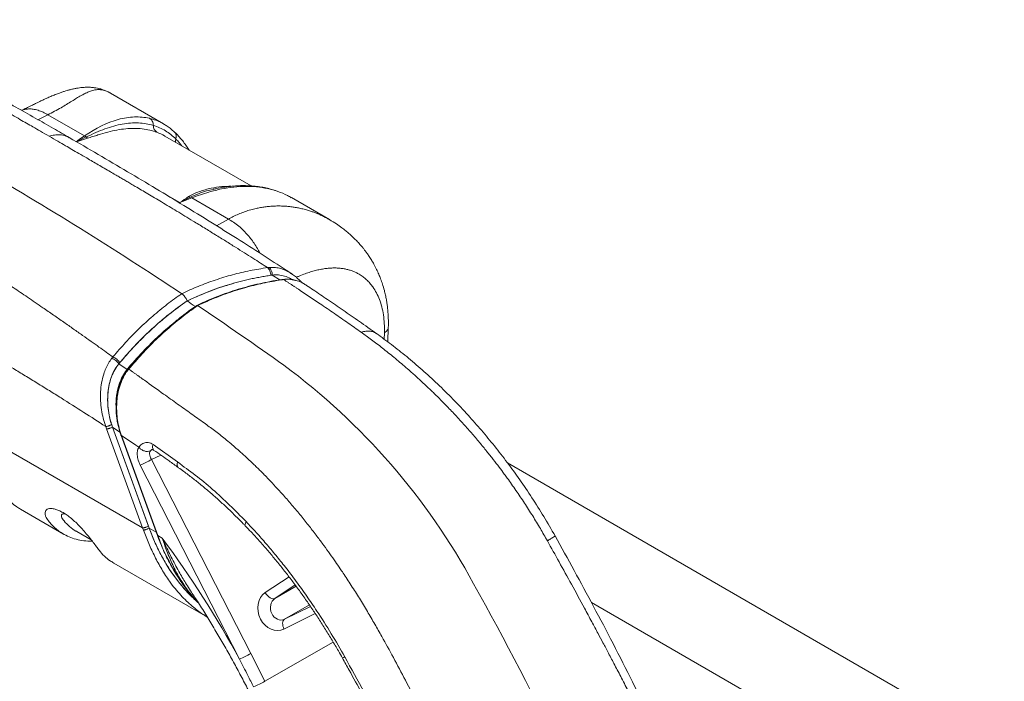
# Model space of a CAD drawing. Units: millimetres. Extents: x 0 to 3476, y 0 to 1400.
# Drawn here: x 486 to 572, y 1134 to 1191 of the extents above; entities that cross this region are included whole.
import ezdxf

# ---------------------------------------------------------------- set-up
doc = ezdxf.new("R2010")
doc.units = ezdxf.units.MM
doc.header["$LTSCALE"] = 5

msp = doc.modelspace()

# ---------------------------------------------------------------- linework, layer by layer
at = {"color": 7, "linetype": 'Continuous', "lineweight": 15}
for p, q in [((494.333, 1185.029), (494.3, 1185.046)), ((498.943, 1182.368), (494.334, 1185.029)), ((492.072, 1181.32), (488.902, 1183.15)), ((498.939, 1182.361), (498.96, 1182.349)), ((499.057, 1181.302), (499.045, 1181.31)), ((506.538, 1176.987), (499.059, 1181.305)), ((504.561, 1174.11), (501.391, 1175.941)), ((513.341, 1174.057), (510.032, 1175.967)), ((507.965, 1169.898), (508.102, 1169.915)), ((508.261, 1169.231), (508.377, 1169.248)), ((518.408, 1163.448), (518.443, 1164.714)), ((494.544, 1162.15), (494.445, 1162.031)), ((495.145, 1161.66), (495.063, 1161.562)), ((495.77, 1161.057), (495.063, 1161.562)), ((497.125, 1147.313), (473.674, 1160.852)), ((493.922, 1156.11), (494.001, 1155.901)), ((494.43, 1156.277), (494.503, 1156.065)), ((497.693, 1147.297), (494.503, 1156.065)), ((494.503, 1156.065), (497.627, 1147.478)), ((494.001, 1155.901), (497.125, 1147.313)), ((495.25, 1155.338), (498.403, 1146.671)), ((498.433, 1146.663), (495.28, 1155.329)), ((495.28, 1155.329), (496.536, 1154.487)), ((496.536, 1154.487), (496.795, 1154.311)), ((500.162, 1153.054), (498.033, 1154.559)), ((496.915, 1152.77), (505.53, 1135.942)), ((506.503, 1136.424), (497.888, 1153.252)), ((571.893, 1128.073), (528.789, 1152.956)), ((486.526, 1148.936), (490.244, 1146.79)), ((497.627, 1147.478), (497.693, 1147.297)), ((491.403, 1147.006), (492.671, 1146.274)), ((497.125, 1147.313), (497.192, 1147.13)), ((498.826, 1146.435), (498.433, 1146.663)), ((494.621, 1144.264), (502.741, 1139.576)), ((501.445, 1141.383), (501.553, 1141.259)), ((501.927, 1140.873), (501.568, 1141.25)), ((507.738, 1134.013), (506.503, 1136.424))]:
    msp.add_line(p, q, dxfattribs=at)
at = {"color": 8, "linetype": 'Continuous', "lineweight": 15}
for p, q in [((488.902, 1183.15), (488.044, 1182.73)), ((491.378, 1180.814), (492.228, 1181.229)), ((492.342, 1181.118), (491.392, 1180.805)), ((498.721, 1176.483), (500.361, 1175.536)), ((503.539, 1173.531), (504.561, 1174.11)), ((509.018, 1168.831), (508.377, 1169.248)), ((518.086, 1163.685), (518.102, 1164.251)), ((495.774, 1161.012), (495.74, 1161.021)), ((494.503, 1156.065), (495.15, 1155.638)), ((497.888, 1153.252), (498.715, 1153.618)), ((498.303, 1146.945), (497.693, 1147.297)), ((509.825, 1143.08), (507.763, 1141.712)), ((508.6, 1141.198), (510.362, 1142.367)), ((510.441, 1142.261), (508.6, 1141.198)), ((509.432, 1139.397), (511.592, 1140.644)), ((563.319, 1125.115), (536.067, 1140.847)), ((509.389, 1138.536), (512.105, 1139.884)), ((511.682, 1140.514), (509.432, 1139.397)), ((507.738, 1134.013), (513.663, 1137.405))]:
    msp.add_line(p, q, dxfattribs=at)
at = {"color": 8, "linetype": 'Continuous', "lineweight": 15, "flags": 128}
for points in [[(491.364, 1180.822), (491.624, 1181.005), (492.072, 1181.32)], [(510.385, 1168.783), (509.952, 1168.873), (509.782, 1168.883), (509.368, 1168.86), (509.368, 1168.86), (509.368, 1168.86)], [(506.033, 1147.5), (506.03, 1147.503), (506.005, 1147.561), (506.01, 1147.642), (506.044, 1147.744), (506.106, 1147.861)]]:
    msp.add_lwpolyline(points, dxfattribs=at)
at = {"color": 7, "linetype": 'Continuous', "lineweight": 15, "flags": 128}
for points in [[(501.391, 1175.941), (500.8, 1175.708), (500.361, 1175.536)], [(508.6, 1141.198), (508.514, 1141.168), (508.413, 1141.168), (508.302, 1141.198), (508.186, 1141.257), (508.069, 1141.341), (507.956, 1141.449), (507.853, 1141.574), (507.763, 1141.712)], [(501.568, 1141.25), (501.558, 1141.255), (501.553, 1141.259)], [(509.432, 1139.397), (509.369, 1139.345), (509.32, 1139.27), (509.287, 1139.175), (509.272, 1139.064), (509.276, 1138.94), (509.297, 1138.808), (509.335, 1138.671), (509.389, 1138.536)]]:
    msp.add_lwpolyline(points, dxfattribs=at)
at = {"color": 7, "linetype": 'Continuous', "lineweight": 15}
for centre, radius, start, end in [((498.721, 1182.199), 0.668, 176.77441, 237.80339), ((491.723, 1180.543), 0.851, 53.63038, 65.80036), ((492.782, 1181.686), 0.718, 219.47133, 232.2148), ((317.75, 893.219), 329.705, 56.3363, 59.96896), ((501.371, 1176.639), 0.638, 245.84179, 260.98538), ((501.09, 1175.551), 0.492, 52.33715, 68.42207), ((309.428, 880.082), 344.992, 56.12877, 56.27288), ((301.947, 869.174), 358.391, 54.63371, 56.08889), ((474.787, 1114.772), 58.086, 28.47227, 53.44236), ((493.488, 1160.916), 8.837, 292.82234, 299.86489), ((423.647, 1091.021), 93.395, 28.74939, 36.39399), ((299.984, 1016.073), 258.822, 21.7519, 29.23103), ((502.103, 1144.085), 8.835, 292.82121, 299.86602), ((503.402, 1141.551), 8.696, 292.66244, 299.9042)]:
    msp.add_arc(centre, radius, start, end, dxfattribs=at)
at = {"color": 8, "linetype": 'Continuous', "lineweight": 15}
for centre, radius, start, end in [((499.408, 1181.236), 0.64, 342.01488, 44.90564), ((500.683, 1180.823), 0.7, 162.02187, 184.25868), ((498.432, 1154.353), 0.449, 152.67999, 223.04618), ((498.424, 1146.689), 0.0273, 219.79899, 288.36295)]:
    msp.add_arc(centre, radius, start, end, dxfattribs=at)
at = {"color": 7, "linetype": 'Continuous', "lineweight": 15}
for centre, major_axis, ratio, start_param, end_param in [((506.245, 1152.536), (-2.138, 13.83), 0.688012, 1.851073, 2.461955), ((507.162, 1152.007), (-2.087, 14.092), 0.688953, 1.855972, 2.331435), ((508.644, 1140.163), (-0.631, 1.677), 0.829794, 0.188508, 3.225381), ((509.055, 1140.32), (-0.221, 0.978), 0.829451, 0.305088, 3.341961)]:
    msp.add_ellipse(centre, major_axis=major_axis, ratio=ratio, start_param=start_param, end_param=end_param, dxfattribs=at)
for points, knots in [([(470.971, 1191.254), (471.163, 1191.156), (471.566, 1190.951), (472.196, 1190.628), (472.879, 1190.274), (473.616, 1189.89), (474.406, 1189.474), (475.249, 1189.026), (476.135, 1188.551), (477.184, 1187.982), (478.347, 1187.346), (479.579, 1186.665), (480.708, 1186.035), (481.544, 1185.565), (482.119, 1185.24), (482.46, 1185.047), (482.787, 1184.862), (483.099, 1184.685), (483.442, 1184.49), (484.017, 1184.163), (484.816, 1183.706), (485.702, 1183.199), (486.446, 1182.772), (487.047, 1182.426), (487.64, 1182.085), (488.291, 1181.71), (488.761, 1181.439), (489.014, 1181.293)], [0, 0, 0, 0, 0.032192, 0.067375, 0.105549, 0.146715, 0.190871, 0.23802, 0.288161, 0.33954, 0.414222, 0.482996, 0.545861, 0.602817, 0.622566, 0.64149, 0.659591, 0.676869, 0.693322, 0.716598, 0.772003, 0.825428, 0.862377, 0.894115, 0.923758, 0.959053, 1, 1, 1, 1]), ([(490.762, 1181.172), (490.302, 1181.436), (489.313, 1182.007), (487.766, 1182.89), (486.092, 1183.839), (484.332, 1184.826), (482.484, 1185.849), (480.589, 1186.884), (478.649, 1187.927), (476.667, 1188.974), (474.606, 1190.038), (473.003, 1190.853), (472.085, 1191.303), (471.883, 1191.403)], [0, 0, 0, 0, 0.072327, 0.155884, 0.244206, 0.337297, 0.435157, 0.537785, 0.638924, 0.744309, 0.853913, 0.967729, 1, 1, 1, 1]), ([(494.338, 1185.027), (494.239, 1185.081), (494.057, 1185.181), (493.8, 1185.29), (493.587, 1185.364), (493.393, 1185.419), (493.184, 1185.468), (492.914, 1185.513), (492.586, 1185.542), (492.236, 1185.545), (491.918, 1185.525), (491.644, 1185.494), (491.387, 1185.454), (491.114, 1185.401), (490.837, 1185.335), (490.572, 1185.262), (490.315, 1185.184), (490.039, 1185.092), (489.714, 1184.974), (489.356, 1184.832), (489, 1184.681), (488.703, 1184.548), (488.472, 1184.441), (488.281, 1184.351), (488.071, 1184.25), (487.801, 1184.119), (487.449, 1183.945), (487.051, 1183.747), (486.762, 1183.604), (486.624, 1183.536)], [0, 0, 0, 0, 0.049223, 0.09016, 0.1228, 0.147144, 0.17717, 0.215344, 0.261714, 0.3093, 0.348373, 0.378783, 0.409491, 0.443533, 0.479484, 0.511291, 0.540129, 0.573776, 0.614841, 0.662845, 0.708157, 0.74658, 0.772, 0.79328, 0.817589, 0.851932, 0.896202, 0.950262, 1, 1, 1, 1]), ([(492.072, 1181.32), (493.07, 1182.012), (494.051, 1182.484), (495.246, 1182.808), (495.485, 1182.86), (495.954, 1182.934), (496.184, 1182.957), (496.862, 1182.983), (497.297, 1182.945), (497.714, 1182.85)], [0, 0, 0, 0, 0.5, 0.5, 0.625, 0.625, 0.75, 0.75, 1, 1, 1, 1]), ([(492.228, 1181.229), (492.518, 1181.363), (492.79, 1181.492), (493.328, 1181.728), (493.591, 1181.834), (494.112, 1182.024), (494.369, 1182.107), (494.872, 1182.246), (495.119, 1182.302), (495.846, 1182.432), (496.312, 1182.467), (497.211, 1182.433), (497.645, 1182.362), (498.054, 1182.237)], [0, 0, 0, 0, 0.125, 0.125, 0.25, 0.25, 0.375, 0.375, 0.5, 0.5, 0.75, 0.75, 1, 1, 1, 1]), ([(497.714, 1182.85), (497.813, 1182.794), (497.898, 1182.707), (498.017, 1182.494), (498.05, 1182.367), (498.054, 1182.237)], [0, 0, 0, 0, 0.5, 0.5, 1, 1, 1, 1]), ([(498.365, 1181.634), (497.965, 1181.786), (497.541, 1181.887), (496.865, 1181.964), (496.634, 1181.977), (496.157, 1181.979), (495.911, 1181.966), (495.41, 1181.918), (495.154, 1181.881), (494.631, 1181.783), (494.363, 1181.722), (493.817, 1181.579), (493.538, 1181.496), (493.106, 1181.36), (492.959, 1181.313), (492.659, 1181.216), (492.505, 1181.166), (492.342, 1181.118)], [0, 0, 0, 0, 0.25, 0.25, 0.375, 0.375, 0.5, 0.5, 0.625, 0.625, 0.75, 0.75, 0.875, 0.875, 0.9375, 0.9375, 1, 1, 1, 1]), ([(498.054, 1182.237), (498.426, 1182.124), (498.778, 1181.966), (499.433, 1181.566), (499.737, 1181.323), (500.017, 1181.039)], [0, 0, 0, 0, 0.5, 0.5, 1, 1, 1, 1]), ([(499.859, 1181.687), (499.772, 1181.766), (499.577, 1181.943), (499.277, 1182.166), (499.059, 1182.296), (498.963, 1182.354)], [0, 0, 0, 0, 0.312339, 0.696865, 1, 1, 1, 1]), ([(501.158, 1180.093), (501.086, 1180.203), (500.924, 1180.451), (500.67, 1180.797), (500.388, 1181.145), (500.122, 1181.441), (499.939, 1181.612), (499.861, 1181.684)], [0, 0, 0, 0, 0.174766, 0.39424, 0.606129, 0.833641, 1, 1, 1, 1]), ([(507.964, 1169.898), (507.761, 1170.029), (507.334, 1170.302), (506.666, 1170.728), (505.94, 1171.188), (505.156, 1171.682), (504.315, 1172.207), (503.416, 1172.765), (502.471, 1173.347), (501.35, 1174.032), (500.11, 1174.783), (498.799, 1175.57), (497.601, 1176.283), (496.716, 1176.806), (496.11, 1177.163), (495.751, 1177.375), (495.407, 1177.576), (495.08, 1177.768), (494.72, 1177.979), (494.12, 1178.33), (493.288, 1178.815), (492.374, 1179.347), (491.61, 1179.79), (490.996, 1180.146), (490.395, 1180.494), (489.739, 1180.875), (489.267, 1181.147), (489.014, 1181.293)], [0, 0, 0, 0, 0.032192, 0.067375, 0.105549, 0.146715, 0.190872, 0.23802, 0.288161, 0.33954, 0.414222, 0.482996, 0.545862, 0.602817, 0.622566, 0.64149, 0.659591, 0.676869, 0.693322, 0.716598, 0.772003, 0.825428, 0.862377, 0.894115, 0.923758, 0.959053, 1, 1, 1, 1]), ([(509.992, 1169.401), (509.855, 1169.492), (509.023, 1170.043), (507.465, 1171.05), (505.287, 1172.44), (503.019, 1173.86), (500.677, 1175.302), (498.265, 1176.762), (495.787, 1178.239), (493.273, 1179.717), (491.593, 1180.69), (490.76, 1181.172)], [0, 0, 0, 0, 0.021414, 0.129383, 0.242073, 0.359479, 0.481565, 0.606022, 0.734992, 0.868466, 1, 1, 1, 1]), ([(508.851, 1176.505), (508.763, 1176.538), (508.512, 1176.632), (508.079, 1176.752), (507.556, 1176.868), (507.017, 1176.95), (506.466, 1176.999), (505.902, 1177.016), (505.327, 1177), (504.739, 1176.953), (504.14, 1176.872), (503.642, 1176.784), (503.341, 1176.712), (503.245, 1176.689)], [0, 0, 0, 0, 0.053209, 0.152194, 0.251348, 0.350649, 0.450058, 0.549438, 0.649247, 0.750064, 0.851171, 0.952559, 1, 1, 1, 1]), ([(494.544, 1162.151), (494.352, 1162.288), (493.949, 1162.575), (493.319, 1163.023), (492.635, 1163.508), (491.899, 1164.028), (491.109, 1164.584), (490.266, 1165.174), (489.38, 1165.79), (488.33, 1166.516), (487.168, 1167.311), (485.935, 1168.144), (484.807, 1168.897), (483.97, 1169.448), (483.396, 1169.823), (483.055, 1170.045), (482.728, 1170.257), (482.416, 1170.458), (482.072, 1170.678), (481.498, 1171.044), (480.698, 1171.547), (479.813, 1172.096), (479.069, 1172.55), (478.468, 1172.913), (477.875, 1173.266), (477.223, 1173.65), (476.753, 1173.923), (476.501, 1174.07)], [0, 0, 0, 0, 0.032192, 0.067375, 0.105549, 0.146715, 0.190872, 0.23802, 0.288161, 0.33954, 0.414222, 0.482996, 0.545862, 0.602817, 0.622566, 0.64149, 0.659591, 0.676869, 0.693322, 0.716598, 0.772003, 0.825428, 0.862377, 0.894115, 0.923758, 0.959053, 1, 1, 1, 1]), ([(518.443, 1164.714), (518.446, 1164.927), (518.452, 1165.326), (518.427, 1165.869), (518.388, 1166.328), (518.337, 1166.735), (518.275, 1167.123), (518.196, 1167.521), (518.087, 1167.975), (517.949, 1168.447), (517.786, 1168.911), (517.616, 1169.333), (517.424, 1169.754), (517.215, 1170.156), (516.999, 1170.529), (516.793, 1170.853), (516.596, 1171.138), (516.423, 1171.37), (516.257, 1171.581), (516.041, 1171.843), (515.782, 1172.131), (515.521, 1172.399), (515.274, 1172.636), (515.019, 1172.865), (514.74, 1173.099), (514.382, 1173.376), (513.915, 1173.71), (513.543, 1173.935), (513.341, 1174.057)], [0, 0, 0, 0, 0.054213, 0.101295, 0.141219, 0.175381, 0.210273, 0.246717, 0.284733, 0.337163, 0.381504, 0.419934, 0.462253, 0.508853, 0.544096, 0.580719, 0.613326, 0.639768, 0.66269, 0.692622, 0.728915, 0.760884, 0.790132, 0.821622, 0.85547, 0.895094, 0.943071, 1, 1, 1, 1]), ([(500.511, 1167.634), (500.985, 1167.851), (501.942, 1168.291), (503.419, 1168.834), (504.922, 1169.29), (506.438, 1169.655), (507.456, 1169.817), (507.964, 1169.898)], [0, 0, 0, 0, 0.196856, 0.39809, 0.600302, 0.800102, 1, 1, 1, 1]), ([(508.261, 1169.231), (508.252, 1169.298), (508.233, 1169.432), (508.166, 1169.62), (508.076, 1169.784), (508.002, 1169.86), (507.965, 1169.898)], [0, 0, 0, 0, 0.245802, 0.499989, 0.754183, 1, 1, 1, 1]), ([(508.102, 1169.915), (508.252, 1169.921), (508.549, 1169.932), (508.99, 1169.855), (509.479, 1169.688), (509.834, 1169.528), (510.026, 1169.378), (510.036, 1169.371)], [0, 0, 0, 0, 0.224786, 0.445049, 0.66293, 0.983067, 1, 1, 1, 1]), ([(508.377, 1169.248), (508.37, 1169.314), (508.355, 1169.449), (508.295, 1169.638), (508.21, 1169.802), (508.138, 1169.878), (508.102, 1169.915)], [0, 0, 0, 0, 0.245737, 0.500001, 0.754261, 1, 1, 1, 1]), ([(508.377, 1169.248), (507.751, 1169.146), (506.498, 1168.943), (504.636, 1168.449), (502.788, 1167.826), (501.583, 1167.281), (500.981, 1167.008)], [0, 0, 0, 0, 0.248021, 0.496037, 0.74802, 1, 1, 1, 1]), ([(500.981, 1167.008), (501.57, 1167.275), (502.747, 1167.809), (504.561, 1168.427), (506.398, 1168.921), (507.64, 1169.128), (508.261, 1169.231)], [0, 0, 0, 0, 0.25012, 0.50024, 0.75014, 1, 1, 1, 1]), ([(509.321, 1168.873), (509.176, 1168.854), (508.716, 1168.794), (507.948, 1168.654), (507.019, 1168.457), (506.099, 1168.222), (505.189, 1167.954), (504.289, 1167.651), (503.399, 1167.313), (502.578, 1166.97), (502.059, 1166.724), (501.828, 1166.614)], [0, 0, 0, 0, 0.056672, 0.17913, 0.300986, 0.42233, 0.543248, 0.663833, 0.784178, 0.904375, 1, 1, 1, 1]), ([(509.368, 1168.86), (509.301, 1168.85), (508.966, 1168.803), (508.096, 1168.661), (506.766, 1168.377), (505.151, 1167.918), (503.521, 1167.343), (502.437, 1166.85), (501.896, 1166.604)], [0, 0, 0, 0, 0.026213, 0.131071, 0.341136, 0.5512, 0.775601, 1, 1, 1, 1]), ([(508.377, 1169.248), (508.555, 1169.261), (508.911, 1169.287), (509.443, 1169.171), (509.842, 1169.026), (510.049, 1168.89), (510.095, 1168.86)], [0, 0, 0, 0, 0.302056, 0.604322, 0.912511, 1, 1, 1, 1]), ([(510.365, 1168.801), (510.321, 1168.814), (510.172, 1168.858), (509.917, 1168.893), (509.612, 1168.906), (509.415, 1168.887), (509.322, 1168.878)], [0, 0, 0, 0, 0.13065, 0.434589, 0.731289, 1, 1, 1, 1]), ([(516.085, 1164.292), (515.709, 1164.558), (514.938, 1165.102), (513.748, 1165.926), (512.36, 1166.874), (511.298, 1167.586), (510.585, 1168.059), (510.383, 1168.193), (510.18, 1168.327), (509.976, 1168.461), (509.77, 1168.596), (509.567, 1168.729), (509.433, 1168.817), (509.368, 1168.86)], [0, 0, 0, 0, 0.170491, 0.348559, 0.534209, 0.790887, 0.820524, 0.850327, 0.880297, 0.910435, 0.940738, 0.971209, 1, 1, 1, 1]), ([(510.974, 1168.562), (510.946, 1168.592), (510.85, 1168.699), (510.657, 1168.888), (510.375, 1169.137), (510.154, 1169.291), (510.034, 1169.375)], [0, 0, 0, 0, 0.098291, 0.342943, 0.643356, 1, 1, 1, 1]), ([(473.674, 1168.298), (473.935, 1168.148), (474.476, 1167.837), (475.317, 1167.352), (476.215, 1166.833), (477.171, 1166.279), (478.184, 1165.691), (479.207, 1165.097), (480.465, 1164.365), (481.904, 1163.522), (483.518, 1162.568), (484.842, 1161.779), (485.967, 1161.103), (486.942, 1160.512), (487.98, 1159.877), (489.022, 1159.233), (490.367, 1158.393), (491.999, 1157.361), (493.288, 1156.523), (493.921, 1156.111)], [0, 0, 0, 0, 0.038669, 0.080177, 0.124524, 0.17171, 0.221735, 0.2746, 0.323159, 0.408086, 0.48775, 0.562152, 0.604269, 0.654272, 0.706587, 0.758084, 0.808766, 0.905948, 1, 1, 1, 1]), ([(511.343, 1168.35), (511.252, 1168.408), (510.992, 1168.576), (510.669, 1168.729), (510.433, 1168.774), (510.385, 1168.783)], [0, 0, 0, 0, 0.299931, 0.856599, 1, 1, 1, 1]), ([(517.415, 1164.18), (516.921, 1164.529), (515.957, 1165.209), (514.544, 1166.188), (513.203, 1167.105), (512.145, 1167.82), (511.533, 1168.228), (511.345, 1168.353)], [0, 0, 0, 0, 0.245509, 0.478596, 0.699293, 0.907622, 1, 1, 1, 1]), ([(500.511, 1167.634), (500.089, 1167.334), (499.234, 1166.728), (497.997, 1165.704), (496.794, 1164.598), (495.636, 1163.419), (494.908, 1162.573), (494.544, 1162.151)], [0, 0, 0, 0, 0.196856, 0.39809, 0.600302, 0.800102, 1, 1, 1, 1]), ([(500.981, 1167.008), (500.962, 1167.055), (500.912, 1167.181), (500.795, 1167.366), (500.65, 1167.531), (500.554, 1167.603), (500.511, 1167.634)], [0, 0, 0, 0, 0.187007, 0.499794, 0.780767, 1, 1, 1, 1]), ([(495.063, 1161.562), (495.512, 1162.081), (496.411, 1163.119), (497.859, 1164.537), (499.376, 1165.855), (500.446, 1166.624), (500.981, 1167.008)], [0, 0, 0, 0, 0.248021, 0.496037, 0.74802, 1, 1, 1, 1]), ([(500.981, 1167.008), (500.458, 1166.633), (499.411, 1165.883), (497.919, 1164.593), (496.486, 1163.199), (495.592, 1162.173), (495.145, 1161.66)], [0, 0, 0, 0, 0.25012, 0.50024, 0.75014, 1, 1, 1, 1]), ([(501.822, 1166.612), (501.596, 1166.455), (501.111, 1166.118), (500.383, 1165.561), (499.635, 1164.952), (498.901, 1164.31), (498.182, 1163.637), (497.477, 1162.933), (496.788, 1162.196), (496.241, 1161.582), (495.931, 1161.204), (495.838, 1161.091)], [0, 0, 0, 0, 0.104352, 0.22408, 0.343937, 0.464015, 0.584407, 0.705203, 0.82649, 0.948355, 1, 1, 1, 1]), ([(495.919, 1161.096), (495.966, 1161.152), (496.202, 1161.435), (496.827, 1162.155), (497.822, 1163.214), (499.097, 1164.424), (500.45, 1165.57), (501.414, 1166.259), (501.896, 1166.604)], [0, 0, 0, 0, 0.026212, 0.131071, 0.341136, 0.5512, 0.775601, 1, 1, 1, 1]), ([(501.896, 1166.604), (501.886, 1166.61), (501.865, 1166.621), (501.839, 1166.623), (501.827, 1166.615), (501.823, 1166.612)], [0, 0, 0, 0, 0.36908, 0.738197, 1, 1, 1, 1]), ([(532.242, 1146.199), (532.041, 1146.553), (531.63, 1147.277), (530.965, 1148.371), (530.38, 1149.289), (529.891, 1150.024), (529.519, 1150.571), (529.143, 1151.108), (528.804, 1151.583), (528.446, 1152.072), (528.043, 1152.611), (527.537, 1153.268), (526.968, 1153.985), (526.333, 1154.759), (525.629, 1155.586), (524.855, 1156.459), (524.053, 1157.328), (523.266, 1158.145), (522.541, 1158.87), (521.951, 1159.44), (521.485, 1159.877), (521.132, 1160.203), (520.792, 1160.512), (520.41, 1160.854), (519.789, 1161.398), (518.948, 1162.108), (517.95, 1162.907), (517, 1163.634), (516.385, 1164.076), (516.085, 1164.292)], [0, 0, 0, 0, 0.047847, 0.097976, 0.150393, 0.175898, 0.201914, 0.22844, 0.253186, 0.270863, 0.300119, 0.332906, 0.369226, 0.409082, 0.452475, 0.49941, 0.549783, 0.596018, 0.638111, 0.676058, 0.697788, 0.717879, 0.736329, 0.755608, 0.782776, 0.841355, 0.897087, 0.949969, 1, 1, 1, 1]), ([(532.912, 1146.623), (532.588, 1147.189), (531.946, 1148.311), (530.917, 1149.938), (529.859, 1151.501), (528.772, 1152.997), (527.663, 1154.425), (526.536, 1155.785), (525.335, 1157.143), (524.062, 1158.49), (522.72, 1159.811), (521.379, 1161.04), (520.047, 1162.176), (518.728, 1163.227), (517.85, 1163.864), (517.416, 1164.179)], [0, 0, 0, 0, 0.079518, 0.157756, 0.234737, 0.310476, 0.384976, 0.458237, 0.530256, 0.612705, 0.693484, 0.772605, 0.850069, 0.925869, 1, 1, 1, 1]), ([(494.445, 1162.031), (494.348, 1161.894), (494.156, 1161.623), (493.927, 1161.158), (493.715, 1160.591), (493.55, 1159.911), (493.461, 1159.127), (493.459, 1158.341), (493.538, 1157.571), (493.686, 1156.821), (493.843, 1156.35), (493.921, 1156.115)], [0, 0, 0, 0, 0.089164, 0.176535, 0.262961, 0.389949, 0.515077, 0.637959, 0.759899, 0.880425, 1, 1, 1, 1]), ([(495.063, 1161.562), (495.024, 1161.61), (494.943, 1161.706), (494.786, 1161.839), (494.616, 1161.954), (494.501, 1162.006), (494.445, 1162.031)], [0, 0, 0, 0, 0.24574, 0.500001, 0.754262, 1, 1, 1, 1]), ([(495.145, 1161.659), (495.107, 1161.709), (495.029, 1161.809), (494.877, 1161.948), (494.711, 1162.069), (494.599, 1162.123), (494.544, 1162.15)], [0, 0, 0, 0, 0.245807, 0.499995, 0.754191, 1, 1, 1, 1]), ([(495.063, 1161.562), (494.938, 1161.393), (494.687, 1161.056), (494.414, 1160.442), (494.219, 1159.781), (494.108, 1159.083), (494.076, 1158.37), (494.121, 1157.656), (494.232, 1156.952), (494.363, 1156.505), (494.429, 1156.281)], [0, 0, 0, 0, 0.12496, 0.250024, 0.375021, 0.500402, 0.625272, 0.750536, 0.875377, 1, 1, 1, 1]), ([(495.063, 1161.562), (494.945, 1161.404), (494.709, 1161.088), (494.443, 1160.515), (494.246, 1159.891), (494.121, 1159.206), (494.074, 1158.478), (494.113, 1157.688), (494.244, 1156.87), (494.417, 1156.333), (494.503, 1156.065)], [0, 0, 0, 0, 0.11278, 0.225638, 0.340708, 0.455842, 0.582581, 0.709373, 0.854677, 1, 1, 1, 1]), ([(495.837, 1161.092), (495.792, 1161.036), (495.681, 1160.9), (495.52, 1160.655), (495.356, 1160.357), (495.211, 1160.031), (495.085, 1159.679), (494.981, 1159.305), (494.901, 1158.912), (494.845, 1158.503), (494.816, 1158.082), (494.812, 1157.651), (494.836, 1157.211), (494.887, 1156.767), (494.965, 1156.323), (495.072, 1155.886), (495.169, 1155.557), (495.232, 1155.376), (495.246, 1155.335)], [0, 0, 0, 0, 0.039479, 0.09679, 0.156353, 0.217824, 0.280782, 0.345278, 0.411222, 0.478377, 0.546468, 0.615783, 0.686702, 0.75878, 0.831727, 0.905172, 0.978485, 1, 1, 1, 1]), ([(495.28, 1155.329), (495.28, 1155.329), (495.211, 1155.54), (495.072, 1155.975), (494.94, 1156.651), (494.868, 1157.328), (494.862, 1157.995), (494.916, 1158.643), (495.037, 1159.301), (495.239, 1159.949), (495.461, 1160.423), (495.692, 1160.802), (495.819, 1160.982), (495.919, 1161.096), (495.919, 1161.096)], [0, 0, 0, 0, 0.000011, 0.11129, 0.222972, 0.334223, 0.43862, 0.543389, 0.647687, 0.764634, 0.881504, 0.91595, 0.99999, 1, 1, 1, 1]), ([(502.458, 1156.425), (502.082, 1156.692), (501.314, 1157.237), (500.144, 1158.073), (498.791, 1159.04), (497.766, 1159.774), (497.082, 1160.264), (496.889, 1160.402), (496.694, 1160.541), (496.499, 1160.681), (496.302, 1160.822), (496.109, 1160.96), (495.981, 1161.051), (495.919, 1161.096)], [0, 0, 0, 0, 0.170491, 0.348559, 0.534209, 0.790887, 0.820524, 0.850327, 0.880297, 0.910434, 0.940738, 0.971209, 1, 1, 1, 1]), ([(494.43, 1156.277), (494.394, 1156.257), (494.338, 1156.227), (494.245, 1156.189), (494.171, 1156.162), (494.097, 1156.14), (494.008, 1156.119), (493.956, 1156.114), (493.922, 1156.11)], [0, 0, 0, 0, 0.239092, 0.368126, 0.499996, 0.631879, 0.760903, 1, 1, 1, 1]), ([(494.503, 1156.065), (494.467, 1156.046), (494.412, 1156.016), (494.32, 1155.978), (494.247, 1155.952), (494.174, 1155.931), (494.086, 1155.909), (494.035, 1155.904), (494.001, 1155.901)], [0, 0, 0, 0, 0.239094, 0.368127, 0.500009, 0.631881, 0.760918, 1, 1, 1, 1]), ([(517.874, 1137.904), (517.674, 1138.258), (517.264, 1138.984), (516.616, 1140.087), (516.051, 1141.017), (515.583, 1141.764), (515.227, 1142.321), (514.871, 1142.869), (514.55, 1143.354), (514.213, 1143.855), (513.834, 1144.409), (513.361, 1145.084), (512.828, 1145.823), (512.235, 1146.621), (511.578, 1147.474), (510.856, 1148.378), (510.106, 1149.277), (509.369, 1150.123), (508.688, 1150.873), (508.132, 1151.462), (507.693, 1151.915), (507.358, 1152.252), (507.036, 1152.571), (506.672, 1152.923), (506.079, 1153.483), (505.27, 1154.212), (504.3, 1155.028), (503.369, 1155.764), (502.756, 1156.209), (502.458, 1156.425)], [0, 0, 0, 0, 0.047847, 0.097976, 0.150393, 0.175898, 0.201914, 0.22844, 0.253186, 0.270863, 0.300119, 0.332906, 0.369226, 0.409082, 0.452475, 0.49941, 0.549783, 0.596018, 0.638111, 0.676058, 0.697788, 0.717879, 0.736329, 0.755608, 0.782776, 0.841355, 0.897087, 0.949969, 1, 1, 1, 1]), ([(496.795, 1154.311), (496.767, 1154.262), (496.711, 1154.164), (496.663, 1153.979), (496.646, 1153.771), (496.66, 1153.545), (496.707, 1153.305), (496.787, 1153.043), (496.87, 1152.867), (496.915, 1152.77)], [0, 0, 0, 0, 0.138783, 0.277569, 0.416339, 0.555115, 0.694144, 0.833169, 1, 1, 1, 1]), ([(498.033, 1154.559), (497.965, 1154.601), (497.829, 1154.683), (497.616, 1154.734), (497.411, 1154.736), (497.219, 1154.689), (497.046, 1154.601), (496.901, 1154.474), (496.824, 1154.37), (496.795, 1154.311), (496.795, 1154.311)], [0, 0, 0, 0, 0.141019, 0.280046, 0.419237, 0.559602, 0.700057, 0.849997, 0.999968, 1, 1, 1, 1]), ([(497.793, 1154.007), (497.713, 1153.982), (497.552, 1153.933), (497.27, 1153.977), (496.999, 1154.102), (496.863, 1154.241), (496.795, 1154.311)], [0, 0, 0, 0, 0.249998, 0.499997, 0.749999, 1, 1, 1, 1]), ([(486.532, 1148.946), (486.425, 1149.006), (486.129, 1149.173), (485.7, 1149.539), (485.311, 1149.961), (485.032, 1150.353), (484.751, 1150.725), (484.421, 1151.149), (484.066, 1151.582), (483.692, 1152.004), (483.323, 1152.385), (482.942, 1152.734), (482.57, 1153.03), (482.204, 1153.276), (481.847, 1153.472), (481.5, 1153.613), (481.193, 1153.681), (480.939, 1153.679), (480.747, 1153.618), (480.616, 1153.503), (480.552, 1153.34), (480.562, 1153.136), (480.67, 1152.859), (480.911, 1152.516), (481.235, 1152.159), (481.574, 1151.85), (481.995, 1151.543), (482.499, 1151.266), (483.102, 1151.036), (483.751, 1150.897), (484.271, 1150.837), (484.579, 1150.852), (484.647, 1150.856)], [0, 0, 0, 0, 0.031267, 0.08638, 0.141486, 0.170749, 0.200623, 0.229998, 0.260483, 0.286344, 0.31303, 0.337691, 0.363119, 0.38703, 0.411534, 0.437304, 0.463927, 0.488101, 0.512966, 0.537386, 0.56245, 0.58809, 0.614472, 0.65249, 0.690602, 0.729382, 0.768164, 0.821431, 0.874698, 0.929511, 0.984323, 1, 1, 1, 1]), ([(497.888, 1153.252), (497.862, 1153.299), (497.793, 1153.423), (497.729, 1153.63), (497.718, 1153.851), (497.768, 1153.955), (497.793, 1154.007)], [0, 0, 0, 0, 0.16825, 0.446817, 0.723748, 1, 1, 1, 1]), ([(497.925, 1154.114), (497.927, 1154.114), (497.931, 1154.115), (497.967, 1154.113), (498.025, 1154.093), (498.073, 1154.071), (498.1, 1154.049), (498.101, 1154.048)], [0, 0, 0, 0, 0.248934, 0.512034, 0.771696, 0.996549, 1, 1, 1, 1]), ([(498.104, 1154.047), (498.541, 1153.742), (499.249, 1153.248), (499.955, 1152.742), (500.226, 1152.548)], [0, 0, 0, 0, 0.617369, 1, 1, 1, 1]), ([(506.106, 1147.861), (505.63, 1148.349), (504.675, 1149.326), (503.197, 1150.663), (501.699, 1151.959), (500.663, 1152.621), (500.162, 1153.054), (500.162, 1153.054)], [0, 0, 0, 0, 0.249171, 0.49941, 0.749158, 0.999993, 1, 1, 1, 1]), ([(500.22, 1152.543), (500.378, 1152.433), (500.792, 1152.145), (501.445, 1151.649), (502.191, 1151.057), (502.931, 1150.438), (503.672, 1149.788), (504.407, 1149.112), (505.135, 1148.41), (505.677, 1147.872), (505.972, 1147.561), (506.031, 1147.499)], [0, 0, 0, 0, 0.078677, 0.206143, 0.330556, 0.457562, 0.58502, 0.71276, 0.84061, 0.968355, 1, 1, 1, 1]), ([(494.627, 1144.273), (494.519, 1144.334), (494.223, 1144.5), (493.794, 1144.866), (493.405, 1145.289), (493.126, 1145.68), (492.846, 1146.052), (492.515, 1146.476), (492.16, 1146.909), (491.787, 1147.331), (491.417, 1147.712), (491.037, 1148.062), (490.665, 1148.357), (490.298, 1148.603), (489.942, 1148.799), (489.595, 1148.94), (489.288, 1149.008), (489.033, 1149.007), (488.841, 1148.945), (488.71, 1148.83), (488.647, 1148.667), (488.656, 1148.463), (488.765, 1148.186), (489.006, 1147.843), (489.329, 1147.487), (489.668, 1147.177), (490.089, 1146.87), (490.593, 1146.593), (491.196, 1146.364), (491.845, 1146.224), (492.365, 1146.164), (492.673, 1146.18), (492.742, 1146.183)], [0, 0, 0, 0, 0.031267, 0.08638, 0.141486, 0.170749, 0.200623, 0.229998, 0.260484, 0.286344, 0.31303, 0.337691, 0.363119, 0.38703, 0.411534, 0.437304, 0.463927, 0.488101, 0.512966, 0.537386, 0.56245, 0.58809, 0.614472, 0.65249, 0.690602, 0.729382, 0.768164, 0.821431, 0.874698, 0.929511, 0.984323, 1, 1, 1, 1]), ([(491.405, 1147.011), (491.383, 1147.021), (491.161, 1147.13), (490.78, 1147.431), (490.384, 1147.811), (490.156, 1148.11), (490.079, 1148.268), (490.061, 1148.397), (490.097, 1148.49), (490.192, 1148.543), (490.291, 1148.56), (490.371, 1148.542), (490.384, 1148.539)], [0, 0, 0, 0, 0.02554, 0.263656, 0.501736, 0.586598, 0.673258, 0.749855, 0.828569, 0.905222, 0.984578, 1, 1, 1, 1]), ([(497.627, 1147.478), (497.591, 1147.458), (497.535, 1147.428), (497.444, 1147.391), (497.371, 1147.365), (497.298, 1147.343), (497.21, 1147.322), (497.158, 1147.317), (497.125, 1147.313)], [0, 0, 0, 0, 0.239087, 0.368121, 0.500001, 0.631869, 0.760907, 1, 1, 1, 1]), ([(506.031, 1147.498), (506.197, 1147.325), (506.601, 1146.905), (507.232, 1146.212), (507.925, 1145.425), (508.605, 1144.618), (509.274, 1143.793), (509.929, 1142.951), (510.569, 1142.096), (511.195, 1141.224), (511.809, 1140.337), (512.408, 1139.433), (512.992, 1138.516), (513.56, 1137.586), (514.05, 1136.757), (514.341, 1136.232), (514.455, 1136.025)], [0, 0, 0, 0, 0.052514, 0.127626, 0.202769, 0.277869, 0.352867, 0.427706, 0.502334, 0.576632, 0.651605, 0.726446, 0.801283, 0.876213, 0.95127, 1, 1, 1, 1]), ([(514.663, 1136.128), (514.663, 1136.129), (514.292, 1136.81), (513.498, 1138.148), (512.389, 1139.907), (511.365, 1141.414), (510.452, 1142.686), (509.557, 1143.863), (508.687, 1144.95), (507.846, 1145.95), (506.987, 1146.925), (506.4, 1147.549), (506.106, 1147.861)], [0, 0, 0, 0, 0.000004, 0.157291, 0.314574, 0.421387, 0.528257, 0.635069, 0.726008, 0.816948, 0.908474, 1, 1, 1, 1]), ([(497.693, 1147.297), (497.657, 1147.277), (497.601, 1147.247), (497.51, 1147.209), (497.437, 1147.182), (497.365, 1147.16), (497.276, 1147.138), (497.225, 1147.133), (497.192, 1147.13)], [0, 0, 0, 0, 0.239013, 0.368071, 0.499997, 0.631927, 0.760985, 1, 1, 1, 1]), ([(498.403, 1146.671), (498.448, 1146.548), (498.58, 1146.193), (498.816, 1145.618), (499.119, 1144.953), (499.445, 1144.309), (499.793, 1143.687), (500.16, 1143.089), (500.547, 1142.517), (500.951, 1141.974), (501.254, 1141.6), (501.422, 1141.409), (501.445, 1141.383)], [0, 0, 0, 0, 0.061551, 0.178199, 0.294598, 0.410639, 0.526218, 0.641242, 0.755617, 0.869267, 0.982116, 1, 1, 1, 1]), ([(548.004, 1115.247), (547.564, 1116.356), (546.695, 1118.549), (545.324, 1121.789), (543.931, 1124.948), (542.517, 1128.025), (541.088, 1131.021), (539.57, 1134.102), (537.964, 1137.259), (536.272, 1140.48), (534.595, 1143.592), (533.467, 1145.623), (532.912, 1146.623)], [0, 0, 0, 0, 0.103956, 0.2057, 0.305261, 0.402649, 0.497858, 0.590875, 0.697702, 0.801508, 0.902283, 1, 1, 1, 1]), ([(498.826, 1146.435), (498.83, 1146.423), (498.889, 1146.245), (499.091, 1145.652), (499.464, 1144.683), (499.925, 1143.705), (500.355, 1142.933), (500.726, 1142.344), (501.127, 1141.78), (501.421, 1141.427), (501.568, 1141.25)], [0, 0, 0, 0, 0.006193, 0.08985, 0.301155, 0.514411, 0.635099, 0.755786, 0.877893, 1, 1, 1, 1]), ([(547.63, 1114.754), (547.457, 1115.192), (547.105, 1116.087), (546.551, 1117.452), (545.961, 1118.87), (545.334, 1120.339), (544.704, 1121.78), (544.111, 1123.106), (543.606, 1124.213), (543.155, 1125.188), (542.716, 1126.125), (542.238, 1127.135), (541.718, 1128.217), (541.157, 1129.37), (540.555, 1130.588), (539.94, 1131.817), (539.313, 1133.055), (538.701, 1134.247), (538.11, 1135.385), (537.572, 1136.41), (537.089, 1137.323), (536.605, 1138.232), (536.07, 1139.231), (535.302, 1140.653), (534.357, 1142.386), (533.282, 1144.333), (532.582, 1145.59), (532.242, 1146.199)], [0, 0, 0, 0, 0.040791, 0.083316, 0.127576, 0.173574, 0.221309, 0.263241, 0.298762, 0.326057, 0.355697, 0.38768, 0.422007, 0.458679, 0.497696, 0.538296, 0.576251, 0.616279, 0.652734, 0.685615, 0.714921, 0.740652, 0.77332, 0.81131, 0.878015, 0.940911, 1, 1, 1, 1]), ([(501.285, 1141.867), (501.484, 1141.562), (501.932, 1140.879), (502.607, 1139.801), (503.315, 1138.639), (504.006, 1137.465), (504.679, 1136.281), (505.333, 1135.087), (505.97, 1133.885), (506.587, 1132.675), (507.184, 1131.459), (507.762, 1130.236), (508.319, 1129.009), (508.856, 1127.778), (509.372, 1126.543), (509.866, 1125.307), (510.338, 1124.069), (510.788, 1122.83), (511.209, 1121.614), (511.503, 1120.716), (511.657, 1120.231), (511.687, 1120.137)], [0, 0, 0, 0, 0.044807, 0.100443, 0.156083, 0.211724, 0.267366, 0.323008, 0.378647, 0.434282, 0.489913, 0.545537, 0.601154, 0.656761, 0.712359, 0.767944, 0.823517, 0.879076, 0.93462, 0.987219, 1, 1, 1, 1]), ([(532.234, 1105.866), (532.063, 1106.305), (531.713, 1107.201), (531.174, 1108.576), (530.61, 1110.008), (530.018, 1111.498), (529.432, 1112.964), (528.885, 1114.316), (528.424, 1115.449), (528.014, 1116.448), (527.616, 1117.408), (527.184, 1118.444), (526.714, 1119.555), (526.207, 1120.74), (525.665, 1121.992), (525.11, 1123.256), (524.542, 1124.528), (523.987, 1125.753), (523.448, 1126.921), (522.956, 1127.973), (522.513, 1128.908), (522.066, 1129.839), (521.567, 1130.859), (520.847, 1132.308), (519.947, 1134.067), (518.907, 1136.035), (518.211, 1137.294), (517.874, 1137.904)], [0, 0, 0, 0, 0.040791, 0.083316, 0.127576, 0.173574, 0.221309, 0.263241, 0.298762, 0.326057, 0.355697, 0.38768, 0.422007, 0.458679, 0.497696, 0.538296, 0.576251, 0.616279, 0.652734, 0.685615, 0.714921, 0.740652, 0.77332, 0.81131, 0.878015, 0.940911, 1, 1, 1, 1]), ([(505.53, 1135.942), (505.767, 1135.47), (506.172, 1134.664), (506.583, 1133.86), (506.753, 1133.526)], [0, 0, 0, 0, 0.585426, 1, 1, 1, 1]), ([(514.458, 1136.026), (514.652, 1135.68), (515.223, 1134.665), (516.148, 1132.967), (517.234, 1130.934), (518.3, 1128.891), (519.346, 1126.84), (520.372, 1124.78), (521.378, 1122.714), (522.362, 1120.641), (523.028, 1119.221), (523.36, 1118.491), (523.376, 1118.454)], [0, 0, 0, 0, 0.060201, 0.176794, 0.293462, 0.410185, 0.526941, 0.64371, 0.760465, 0.877189, 0.993858, 1, 1, 1, 1]), ([(523.534, 1118.465), (523.534, 1118.465), (523.243, 1119.169), (522.396, 1120.911), (521.103, 1123.713), (519.563, 1126.848), (517.984, 1129.967), (516.356, 1133.065), (515.227, 1135.108), (514.663, 1136.128)], [0, 0, 0, 0, 0.000004, 0.117094, 0.293701, 0.470366, 0.647029, 0.823633, 1, 1, 1, 1])]:
    msp.add_open_spline(points, degree=3, knots=knots, dxfattribs=at)
at = {"color": 8, "linetype": 'Continuous', "lineweight": 15}
for points, knots in [([(494.3, 1185.046), (494.247, 1185.076), (494.118, 1185.147), (493.922, 1185.229), (493.725, 1185.29), (493.542, 1185.325), (493.371, 1185.342), (493.201, 1185.34), (493.039, 1185.323), (492.875, 1185.292), (492.689, 1185.242), (492.484, 1185.168), (492.278, 1185.079), (492.093, 1184.989), (491.932, 1184.904), (491.767, 1184.811), (491.588, 1184.708), (491.388, 1184.588), (491.19, 1184.467), (490.912, 1184.296), (490.544, 1184.069), (490.044, 1183.77), (489.51, 1183.464), (489.1, 1183.253), (488.902, 1183.15)], [0, 0, 0, 0, 0.033264, 0.080307, 0.129939, 0.167833, 0.208652, 0.252412, 0.290435, 0.326662, 0.371102, 0.423758, 0.470334, 0.510669, 0.544761, 0.572613, 0.612677, 0.650479, 0.686026, 0.719331, 0.793622, 0.861863, 0.933059, 1, 1, 1, 1]), ([(486.634, 1183.53), (486.65, 1183.538), (486.757, 1183.589), (486.976, 1183.636), (487.287, 1183.669), (487.645, 1183.647), (488.044, 1183.558), (488.477, 1183.394), (488.762, 1183.23), (488.902, 1183.15)], [0, 0, 0, 0, 0.025271, 0.172367, 0.317917, 0.461211, 0.647594, 0.827526, 1, 1, 1, 1]), ([(497.714, 1182.85), (497.901, 1182.798), (498.276, 1182.696), (498.682, 1182.524), (498.892, 1182.391), (498.939, 1182.361)], [0, 0, 0, 0, 0.437204, 0.8744, 1, 1, 1, 1]), ([(499.045, 1181.31), (499.037, 1181.316), (498.83, 1181.458), (498.593, 1181.548), (498.365, 1181.634)], [0, 0, 0, 0, 0.039583, 1, 1, 1, 1]), ([(490.752, 1181.159), (490.656, 1181.214), (490.411, 1181.356), (489.978, 1181.425), (489.491, 1181.414), (489.173, 1181.333), (489.013, 1181.293)], [0, 0, 0, 0, 0.201125, 0.51232, 0.753963, 1, 1, 1, 1]), ([(500.017, 1181.039), (500.115, 1180.936), (500.283, 1180.76), (500.448, 1180.551), (500.516, 1180.464)], [0, 0, 0, 0, 0.585291, 1, 1, 1, 1]), ([(501.11, 1176.057), (501.258, 1176.141), (501.555, 1176.309), (502.219, 1176.565), (503.031, 1176.794), (503.959, 1176.942), (504.531, 1176.949), (504.803, 1176.953)], [0, 0, 0, 0, 0.132276, 0.264713, 0.533546, 0.778781, 1, 1, 1, 1]), ([(503.245, 1176.688), (503.057, 1176.643), (502.63, 1176.542), (501.959, 1176.324), (501.5, 1176.114), (501.271, 1176.009)], [0, 0, 0, 0, 0.283097, 0.641832, 1, 1, 1, 1]), ([(510.025, 1175.954), (509.914, 1176.022), (509.552, 1176.243), (508.867, 1176.517), (507.976, 1176.773), (507.029, 1176.918), (506.048, 1176.96), (505.029, 1176.899), (503.968, 1176.735), (502.994, 1176.495), (502.133, 1176.225), (501.638, 1176.036), (501.391, 1175.941)], [0, 0, 0, 0, 0.050021, 0.162141, 0.277532, 0.392923, 0.505012, 0.6171, 0.732424, 0.847747, 0.923754, 1, 1, 1, 1]), ([(504.561, 1174.11), (504.703, 1174.186), (504.991, 1174.34), (505.439, 1174.542), (505.902, 1174.723), (506.381, 1174.88), (506.832, 1175), (507.252, 1175.09), (507.64, 1175.155), (508.038, 1175.204), (508.445, 1175.235), (508.862, 1175.248), (509.258, 1175.241), (509.637, 1175.218), (509.998, 1175.181), (510.37, 1175.127), (510.751, 1175.055), (511.14, 1174.963), (511.504, 1174.86), (511.829, 1174.752), (512.121, 1174.644), (512.416, 1174.524), (512.733, 1174.38), (513.045, 1174.224), (513.248, 1174.108), (513.342, 1174.055)], [0, 0, 0, 0, 0.049799, 0.100716, 0.152771, 0.205983, 0.260371, 0.301664, 0.344007, 0.387406, 0.431868, 0.477396, 0.523996, 0.562694, 0.602872, 0.644533, 0.687679, 0.73231, 0.778429, 0.814486, 0.847057, 0.882793, 0.921694, 0.96376, 1, 1, 1, 1]), ([(504.561, 1174.11), (504.71, 1174.024), (505.015, 1173.846), (505.472, 1173.497), (505.888, 1173.116), (506.256, 1172.718), (506.575, 1172.325), (506.873, 1171.901), (507.119, 1171.507), (507.251, 1171.251), (507.303, 1171.151)], [0, 0, 0, 0, 0.141585, 0.289294, 0.442298, 0.559929, 0.679414, 0.800167, 0.921564, 1, 1, 1, 1]), ([(518.102, 1164.251), (518.104, 1164.519), (518.107, 1165.054), (518.026, 1165.805), (517.885, 1166.503), (517.683, 1167.141), (517.425, 1167.715), (517.14, 1168.18), (516.847, 1168.553), (516.562, 1168.847), (516.251, 1169.106), (515.943, 1169.31), (515.646, 1169.469), (515.365, 1169.591), (515.072, 1169.691), (514.767, 1169.769), (514.44, 1169.828), (514.091, 1169.863), (513.719, 1169.873), (513.335, 1169.856), (512.938, 1169.813), (512.529, 1169.743), (512.108, 1169.646), (511.674, 1169.523), (511.204, 1169.365), (510.797, 1169.21), (510.537, 1169.095), (510.456, 1169.058)], [0, 0, 0, 0, 0.05505, 0.110348, 0.166441, 0.220959, 0.275695, 0.331103, 0.371071, 0.411107, 0.45137, 0.492014, 0.522801, 0.553655, 0.584638, 0.615815, 0.647245, 0.681849, 0.716697, 0.751867, 0.787431, 0.823463, 0.860032, 0.897203, 0.935041, 0.979542, 1, 1, 1, 1]), ([(509.368, 1168.86), (509.361, 1168.865), (509.348, 1168.874), (509.332, 1168.879), (509.323, 1168.877), (509.321, 1168.876)], [0, 0, 0, 0, 0.426431, 0.852823, 1, 1, 1, 1]), ([(499.423, 1164.759), (499.249, 1164.615), (498.967, 1164.382), (498.199, 1163.677), (497.127, 1162.63), (496.222, 1161.582), (495.77, 1161.057)], [0, 0, 0, 0, 0.133186, 0.215982, 0.607987, 1, 1, 1, 1]), ([(518.439, 1164.714), (518.436, 1164.675), (518.43, 1164.589), (518.359, 1164.465), (518.252, 1164.347), (518.151, 1164.283), (518.102, 1164.251)], [0, 0, 0, 0, 0.227213, 0.496303, 0.755156, 1, 1, 1, 1]), ([(516.085, 1164.292), (516.226, 1164.327), (516.513, 1164.4), (516.902, 1164.39), (517.21, 1164.318), (517.355, 1164.207), (517.407, 1164.167)], [0, 0, 0, 0, 0.269243, 0.549697, 0.838161, 1, 1, 1, 1]), ([(495.919, 1161.096), (495.91, 1161.099), (495.891, 1161.106), (495.867, 1161.109), (495.848, 1161.104), (495.837, 1161.099), (495.835, 1161.093), (495.835, 1161.093)], [0, 0, 0, 0, 0.249448, 0.498867, 0.748322, 0.997751, 1, 1, 1, 1]), ([(495.74, 1161.021), (495.612, 1160.842), (495.351, 1160.477), (495.114, 1159.9), (494.965, 1159.38), (494.877, 1158.936), (494.825, 1158.476), (494.806, 1158.088), (494.815, 1157.858), (494.818, 1157.785)], [0, 0, 0, 0, 0.20686, 0.422021, 0.548606, 0.675212, 0.807073, 0.93895, 1, 1, 1, 1]), ([(495.28, 1155.329), (495.271, 1155.329), (495.255, 1155.329), (495.254, 1155.335), (495.253, 1155.338)], [0, 0, 0, 0, 0.62897, 1, 1, 1, 1]), ([(497.793, 1154.007), (497.83, 1154.043), (497.87, 1154.082), (497.927, 1154.115), (497.935, 1154.117), (497.938, 1154.117)], [0, 0, 0, 0, 0.882513, 0.967478, 1, 1, 1, 1]), ([(500.228, 1152.554), (500.215, 1152.561), (500.177, 1152.585), (500.138, 1152.659), (500.115, 1152.77), (500.121, 1152.904), (500.148, 1153.004), (500.162, 1153.054)], [0, 0, 0, 0, 0.105445, 0.329074, 0.552711, 0.776353, 1, 1, 1, 1]), ([(497.192, 1147.13), (497.343, 1146.741), (497.648, 1145.956), (498.175, 1144.821), (498.77, 1143.719), (499.364, 1142.796), (499.927, 1142.054), (500.421, 1141.483), (500.915, 1140.981), (501.404, 1140.541), (501.881, 1140.16), (502.323, 1139.842), (502.608, 1139.664), (502.736, 1139.584)], [0, 0, 0, 0, 0.122156, 0.246656, 0.373381, 0.502325, 0.587342, 0.668044, 0.744501, 0.816725, 0.884712, 0.948445, 1, 1, 1, 1]), ([(497.693, 1147.297), (497.844, 1146.905), (498.146, 1146.122), (498.69, 1145.009), (499.296, 1143.952), (499.967, 1142.963), (500.702, 1142.056), (501.357, 1141.353), (501.783, 1140.994), (501.927, 1140.873)], [0, 0, 0, 0, 0.153652, 0.307253, 0.460969, 0.614642, 0.768329, 0.922012, 1, 1, 1, 1]), ([(532.242, 1146.199), (532.335, 1146.254), (532.525, 1146.366), (532.732, 1146.494), (532.865, 1146.581), (532.922, 1146.622), (532.907, 1146.619), (532.905, 1146.619)], [0, 0, 0, 0, 0.225498, 0.460213, 0.701499, 0.946212, 1, 1, 1, 1]), ([(501.291, 1141.871), (501.17, 1142.054), (500.843, 1142.549), (500.307, 1143.463), (499.684, 1144.617), (499.192, 1145.631), (498.913, 1146.243), (498.831, 1146.425), (498.826, 1146.435)], [0, 0, 0, 0, 0.12882, 0.349253, 0.617643, 0.887046, 0.993373, 1, 1, 1, 1]), ([(514.663, 1136.128), (514.631, 1136.111), (514.565, 1136.077), (514.501, 1136.044), (514.464, 1136.027), (514.463, 1136.028), (514.463, 1136.029)], [0, 0, 0, 0, 0.271362, 0.542719, 0.814081, 1, 1, 1, 1])]:
    msp.add_open_spline(points, degree=3, knots=knots, dxfattribs=at)
at = {"color": 7, "linetype": 'Continuous', "lineweight": 15}
for points in [[(501.11, 1176.057), (500.859, 1175.898), (500.61, 1175.723), (500.361, 1175.536)], [(501.271, 1176.009), (500.967, 1175.859), (500.664, 1175.701), (500.361, 1175.536)]]:
    msp.add_open_spline(points, degree=3, dxfattribs=at)

doc.saveas('drawing.dxf')
